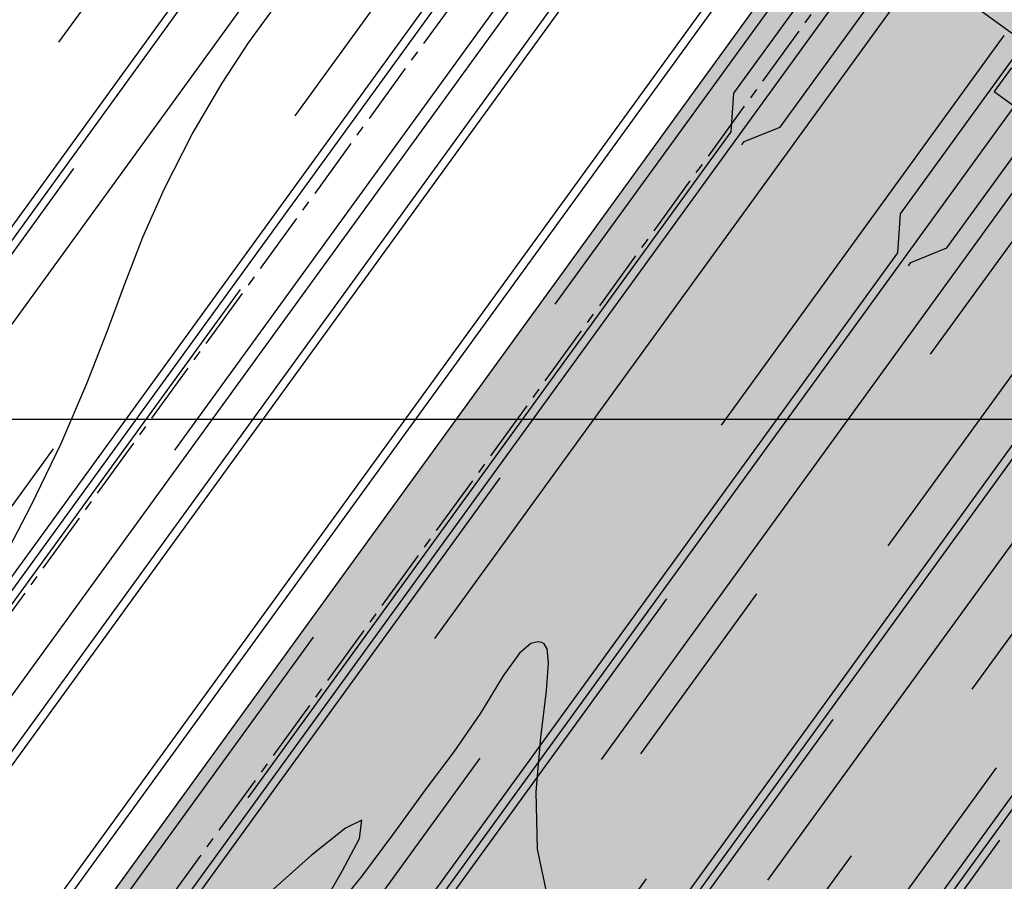
# Model space of a CAD drawing. Units: metres. Extents: x 257096 to 277526, y 8661449 to 8669241.
# Drawn here: x 264707 to 264719, y 8665894 to 8665905 of the extents above; entities that cross this region are included whole.
import ezdxf

# ---------------------------------------------------------------- set-up
doc = ezdxf.new("R2010")
doc.units = ezdxf.units.M
for name, pattern in [('ACAD_ISO03W100', [30, 12, -18]), ('CENTER2', [1.125, 0.75, -0.125, 0.125, -0.125]), ('DASHDOT', [25.4, 12.7, -6.35, 0, -6.35]), ('DASHED', [0.75, 0.5, -0.25])]:
    doc.linetypes.add(name, pattern=pattern)
for name, color, linetype in [('0 EJE MUROS STAROSA', 252, 'Continuous'), ('04_ALI', 7, 'Continuous'), ('05_PERF', 7, 'Continuous'), ('_LOSA', 3, 'Continuous'), ('BARANDA SOLIDAS', 22, 'Continuous'), ('Cuadricula Coordenadas', 5, 'Continuous'), ('ENCOFRADO', 3, 'Continuous'), ('PROGRESIVAS DE ZAPTAS', 2, 'Continuous'), ('Señalizacion', 252, 'Continuous')]:
    doc.layers.add(name, color=color, linetype=linetype)
for name, color, linetype, true_color in [('02_TIN Mn', 7, 'Continuous', 0x757500), ('BARANDA SOMBRA', 7, 'Continuous', 0x8c8c8c), ('Muros Medio Jersey', 7, 'Continuous', 0xb3b3b3), ('PISTA', 7, 'Continuous', 0x85d4e0), ('SOMBRA NUBE', 7, 'Continuous', 0xb3b3b3)]:
    doc.layers.add(name, color=color, linetype=linetype, true_color=true_color)

# ---------------------------------------------------------------- blocks, each defined once
blk = doc.blocks.new('VIA_VIADUCTO')
at = {"layer": 'SOMBRA NUBE', "linetype": 'CENTER2', "lineweight": -3, "flags": 128}
for points in [[(-807.0546630636672, -3678.769039928913), (-337.1556113186525, -2827.623048493639, 0.05052391379273913), (-306.2027302040951, -2755.11616839096), (-303.4599849476945, -2747.444686625153), (-300.8750107839005, -2739.709476301447), (-300.8436028640135, -2739.612447679043), (-299.7848108024918, -2736.451832666993), (-298.674584837514, -2733.312077719718, -0.07523543093446844), (-272.8989003599854, -2679.164798785001), (-271.1619210814824, -2676.323396699503), (-269.3763207277516, -2673.508763624355), (-260.6016096933163, -2659.983969865367), (114.5194121967652, -2142.946238525212), (115.9408350486192, -2140.986761491746), (117.3630364782875, -2139.02442147024), (118.7851620485308, -2137.058600667864), (120.2063527919818, -2135.088681390509), (121.625744406716, -2133.114047182724), (123.0424664542661, -2131.134083950892), (124.4556415629922, -2129.148181129247), (125.8643846383202, -2127.155732832849), (127.2678020851454, -2125.156139047816), (128.6649910411215, -2123.148806830868), (130.0550386270043, -2121.133151531219), (131.4370212146896, -2119.108598029241), (132.8100037169643, -2117.074582003057), (134.173038900597, -2115.030551228672), (135.5251667274279, -2112.975966878235), (136.8654137247358, -2110.91030488722), (138.1927923889598, -2108.833057297394), (139.506300626439, -2106.743733691052), (140.8049212329206, -2104.641862589866), (142.0876214168384, -2102.526992950588), (143.3533523685765, -2100.398695634678), (144.6010488801403, -2098.256564952433), (145.8296290184953, -2096.100220218301), (147.0379938567639, -2093.929307343438), (148.225027265551, -2091.743500472978), (149.3895957712666, -2089.54250363633), (150.5305484816781, -2087.326052449644), (151.6467170871329, -2085.093915838748), (152.7369159371592, -2082.845897799358), (153.7999421998975, -2080.581839183345), (154.8345761080272, -2078.301619520411, 0.07616477309083475), (169.7463792252238, -2023.845456279814), (170.0177672845311, -2021.356236008927), (170.2564904764295, -2018.866457406431), (170.4636597788776, -2016.376638231799), (170.640391300316, -2013.887254338712), (170.7878051422886, -2011.398741105571), (170.9070243511233, -2008.911494906992), (170.9991739555844, -2006.425874572247), (171.0653800869477, -2003.942202886567), (171.106769179285, -2001.460768077523), (171.1244672453031, -1998.981825314462), (171.1195992263383, -1996.505598222837), (171.0932884108042, -1994.032280391082), (171.046655920276, -1991.562036879361), (170.9808202579152, -1989.095005728304), (170.8968969170819, -1986.63129946962), (170.7959980460582, -1984.171006621793), (170.6792321658577, -1981.714193191379), (170.5477039380348, -1979.26090416126), (170.4025139784208, -1976.81116499193), (170.2447587140487, -1974.364983059466), (170.0755302804755, -1971.922349171713), (169.8959164540865, -1969.48323899135), (169.7070006196736, -1967.047614501789), (169.5098617662443, -1964.615425460041), (169.305574510654, -1962.186610806733), (169.0952091448125, -1959.761100104079), (168.8798317027977, -1957.338814947754), (168.6605040462455, -1954.919670375064), (168.4382839633618, -1952.503576254472), (168.2142252796912, -1950.090438676998), (167.9893779763952, -1947.680161334574), (106.8041072643246, -1292.309607230127), (106.1114892863552, -1281.125565906987), (105.9703342712601, -1278.755732608959), (105.8386857872247, -1276.385652514175, -0.01158179693219349), (104.1384429012542, -1248.965345324948), (103.9762869690894, -1246.59715689905), (103.8235952348332, -1244.22803895548), (103.129248766927, -1233.044104810804), (92.92342846427346, -901.4124961383641, 0.0320793987912549), (85.55761974136112, -824.0304755810648), (48.90783966018353, -595.5306574329734), (47.47969120071502, -584.4165721368045), (47.18266936729196, -582.0611926279962), (46.89511713548563, -579.7049403749406, -0.0230056784463993), (41.17599610117031, -525.4557709209621), (40.96725647448329, -523.0912792552263), (40.76796084921807, -520.7256774753332), (39.82907552004326, -509.2591296583414), (13.782034483389, 0.7039357218891382)], [(11.23819475853816, -2995.620685629547), (-27.78783285612008, -2973.947338446975, -0.03354999806011229), (-96.04682047967799, -2929.807238111272), (-233.1730860614334, -2827.476963542402), (-234.7261125237565, -2826.317705091089), (-236.2822338242549, -2825.154243849218), (-237.8405324994237, -2823.985357834026), (-239.400078357954, -2822.809819996357), (-240.9599255822832, -2821.626400437206), (-242.5191098208306, -2820.433868709952), (-244.0766452772659, -2819.230996146798), (-245.6315218091477, -2818.01655831933), (-247.1827020430355, -2816.789337569848), (-248.7291185193462, -2815.548125632107), (-250.2696708763833, -2814.291726419702), (-251.8032230861136, -2813.018958892673), (-253.3286007535062, -2811.728660099208), (-254.8445884932298, -2810.419688336551), (-256.3499273981433, -2809.090926503763), (-257.8433126136661, -2807.74128559418), (-259.3233910342096, -2806.369708389044), (-260.7887591383769, -2804.975173316896), (-262.2379609815544, -2803.556698514149), (-263.6694863635348, -2802.113346088678), (-265.0817691915436, -2800.644226571545), (-266.4731860597385, -2799.1485035941), (-267.8420550669543, -2797.625398764387), (-269.1866348960903, -2796.074196742848), (-270.5051241780166, -2794.494250554591), (-271.7956611671834, -2792.884987093508), (-273.0563237524475, -2791.245912816375), (-274.2851298324531, -2789.576619662344), (-275.4800380811794, -2787.876791138202), (-276.6389491340378, -2786.146208588034), (-277.7597072217613, -2784.384757628664, -0.2046142539351721), (-287.972568178433, -2717.284475680441), (-287.4266167138121, -2715.269346609712), (-286.835056167678, -2713.272337118164), (-286.1999787215027, -2711.293979372829), (-285.5234537284705, -2709.334689207375), (-284.8075242392952, -2707.394771784544), (-284.0542040052824, -2705.474427223206), (-283.2654749340727, -2703.573756186292), (-282.4432849753066, -2701.69276541099), (-281.5895464114728, -2699.831373149529), (-280.7061345304828, -2697.989414524287), (-279.7948866561637, -2696.166646778584), (-278.8576015139697, -2694.362754404545), (-277.8960389086278, -2692.577354138717), (-276.9119196913089, -2690.809999868274), (-275.9069259953685, -2689.060187356547), (-274.8827017186559, -2687.327358853072), (-273.840853232774, -2685.610907584429), (-272.7829502990353, -2683.910182068124), (-271.7105271717301, -2682.224490325898), (-270.6250838713604, -2680.553103959188), (-269.5280876090983, -2678.89526206255), (-268.4209743457031, -2677.250175070018), (-267.3051504694158, -2675.617028422654), (-266.1819945756579, -2673.99498616159), (-265.0528593348572, -2672.383194392547), (-263.9190734325093, -2670.780784662813), (-262.7819435694255, -2669.18687723577), (-261.6427565062186, -2667.600584283471), (-260.5027811413165, -2666.021012997255), (-259.3632706091739, -2664.447268640622), (-258.2254643855267, -2662.878457512707), (121.0669653944788, -2140.051945801824), (121.7700757034472, -2139.082724234089), (122.4726837273338, -2138.113978493959), (123.1746866781032, -2137.145634079352), (123.8759818957187, -2136.177616674453), (124.5764668243355, -2135.209852196276), (125.2760389891919, -2134.242266807705), (125.9745959732099, -2133.274786973372), (126.6720353934797, -2132.307339474559), (127.368254878791, -2131.339851452038), (128.0631520461757, -2130.372250432149), (128.756624478905, -2129.404464362189), (129.4485697034979, -2128.43642164208), (130.1388851681259, -2127.468051165342), (130.8274682202027, -2126.499282326549), (131.5142160851974, -2125.530045090243), (132.1990258449223, -2124.560269990936), (132.8817944167531, -2123.589888185263), (133.5624185329652, -2122.618831479922), (134.24079472007, -2121.647032365203), (134.9168192791403, -2120.674424041063), (135.5903882661369, -2119.700940456241), (136.2613974724663, -2118.726516347378), (136.9297424065298, -2117.751087257639), (137.5953182749799, -2116.774589590728), (138.2580199652584, -2115.796960622072), (138.9177420275519, -2114.818138549104), (139.5743786584353, -2113.838062515482), (140.227823683992, -2112.856672652066), (140.8779705440975, -2111.873910112306), (141.5247122768196, -2110.889717092738), (142.1679415041581, -2109.904036754742), (147.6323176279548, -2100.040056828409), (152.6368699662853, -2090.039758199826), (152.8558091837331, -2089.631821837276), (153.0738090453669, -2089.223529301584), (153.2908620793023, -2088.814879050478), (153.5069608005579, -2088.405869591981), (153.7220977110555, -2087.996499484405), (153.9362652995042, -2087.586767338216), (154.1494560413994, -2087.176671810448), (154.3616623992566, -2086.766211610287), (154.5728768226109, -2086.355385493487), (154.7830917481333, -2085.94419227913), (154.992299599282, -2085.532630823553), (155.2004927870585, -2085.120700042695), (155.4076637096005, -2084.708398908377), (155.61380475224, -2084.295726437122), (155.8189082878525, -2083.882681701332), (156.0229666768573, -2083.469263833016), (156.2259722669842, -2083.055472010747), (156.4279173940304, -2082.641305470839), (156.6287943811622, -2082.226763505489), (156.8285955399042, -2081.811845462769), (157.0273131691501, -2081.396550742909), (157.2249395565013, -2080.980878802016), (157.4214669773937, -2080.564829161391), (157.6168876956217, -2080.148401388898), (157.8111939636292, -2079.731595117599), (158.0043780224514, -2079.314410030842), (158.1964321017149, -2078.896845877171), (158.3873484198702, -2078.478902457282), (158.5771191846579, -2078.060579637066), (158.7657365928171, -2077.641877342016), (158.9531928303768, -2077.22279554978, 0.07615580361133159), (172.7425067018485, -2026.862304251641), (172.7946597511764, -2026.406464656815), (172.84562173835, -2025.950360413641), (172.8953993837931, -2025.493995474651), (172.9439994289423, -2025.037373745814), (172.9914286365383, -2024.58049906604), (173.0376937895198, -2024.1233752314), (173.0828016913147, -2023.66600597091), (173.1267591651413, -2023.208394961432), (173.1695730540669, -2022.750545825809), (173.211250220018, -2022.292462132871), (173.2517975443043, -2021.834147388116), (173.2912219265709, -2021.375605056062), (173.3295302849729, -2020.916838530451), (173.3667295556515, -2020.457851171494), (173.4028266925598, -2019.998646263033), (173.4378286668798, -2019.539227057248), (173.4717424671981, -2019.079596733674), (173.5045750988065, -2018.619758434594), (173.5363335835864, -2018.159715238959), (173.5670249597752, -2017.699470181018), (173.5966562816757, -2017.239026241004), (173.6252346191905, -2016.778386343271), (173.6527670579962, -2016.317553365603), (173.6792606986128, -2015.856530131772), (173.7047226569848, -2015.395319420844), (173.7291600632598, -2014.933923952281), (173.7525800626609, -2014.47234640643), (173.7749898141483, -2014.010589402169), (173.7963964908267, -2013.548655515537), (173.8168072796543, -2013.086547277868), (173.836229180044, -2012.624267244712), (174.6246251487173, -2001.469925418496), (174.9478419392835, -1990.198620811105), (174.8964891593787, -1989.022437848151), (174.8413531893748, -1987.845744922757), (174.7825554152369, -1986.668547945097), (174.720217419148, -1985.49085168913), (174.6544609747943, -1984.312659807503), (174.5854080426507, -1983.133974876255), (174.5131807661382, -1981.95479844138), (174.4379014687729, -1980.775131046772), (174.3596926511964, -1979.59497226961), (174.278676988557, -1978.414320768788), (174.1949773294036, -1977.23317432031), (174.1087166938232, -1976.051529847085), (174.0200182730914, -1974.869383467361), (173.929005428683, -1973.686730531976), (173.8358016928541, -1972.503565654159), (173.7405307683512, -1971.319882757962), (173.6433165297494, -1970.135675109923), (173.54428302421, -1968.950935369357), (173.4435544728185, -1967.765655612573), (173.3412552726222, -1966.579827381298), (173.2375099980854, -1965.393441719934), (173.1324434038252, -1964.206489210948), (173.0261804270558, -1963.018960023299), (172.9188461898011, -1961.830843940377), (172.8105660023866, -1960.642130408436), (172.7014653664082, -1959.452808573842), (172.591669977759, -1958.262867318466), (172.4813057300053, -1957.07229530625), (172.3704987183446, -1955.881081018597), (172.259375242691, -1954.689212795347), (172.1480618116912, -1953.496678881347), (109.3949406977626, -1281.332515163347, -0.01558254096432574), (107.0563329259166, -1243.617114411667), (96.83383787533967, -911.4436704665422), (96.13949140743352, -900.2597363218665), (95.9867996731773, -897.8906183782965), (95.82464374101255, -895.5224299505353, 0.02807577482462079), (89.5179869349231, -829.2674042005092), (89.222690258699, -826.9123623464257), (88.91793378797593, -824.5582551751286), (87.20953122136416, -811.5978839937598), (50.82102553464938, -584.727029286325, -0.02701081446479048), (43.95738392457133, -519.6181390993297), (17.55149815499317, -2.522741761058569)]]:
    blk.add_lwpolyline(points, format="xyb", dxfattribs=at)
at = {"layer": 'SOMBRA NUBE'}
for points in [[(-258.7111232680618, -2662.526128903031), (120.581306511187, -2139.699617192149, 0.0001700501365006997), (123.4829532791628, -2135.697048863396, 0.0003405507461150165), (124.9294574112864, -2133.697428777814, 0.0006803486599801616), (127.3282357691205, -2130.367104908451, 0.0008514524638145175), (129.2363761774614, -2127.700767491013, 0.001190645764488855), (131.5075270128436, -2124.49963295646, 0.001362357777515421), (133.4776677884511, -2121.69250299409, 0.00170094096051117), (135.6643029061379, -2118.535951912403, 0.001873265479782963), (137.6288035316975, -2115.656307134777, 0.002211234338708551), (139.7369946027175, -2112.511150591075, 0.002369779222155484), (141.6533757383586, -2109.594727545977), (147.1013805444818, -2099.760300189257)], [(-259.7768901909585, -2660.550112379715), (115.3288227218436, -2143.533481748775, 0.0006956742860020848), (121.2072413294809, -2135.407362626866, 0.001387659923367377), (124.13968949829, -2131.317875834182, 0.002781446014790229), (128.991630366887, -2124.43099260889, 0.00346857513001974), (132.8158790377784, -2118.856099978089, 0.004867204674410881), (137.3149178893655, -2112.057253686711, 0.005549557391514423), (141.1384623402846, -2106.009089548141, 0.006952969390658184), (145.279516361712, -2099.081032007933, 0.007630624095867276), (148.8696749790106, -2092.656297104433, 0.009038758925468236), (152.5616933642887, -2085.49898907356, 0.009711792495004267), (155.7479439995368, -2078.708754749969, 0.07616477309393098), (170.7397460546927, -2023.960444722325, 0.009711792503080815), (171.4573601096636, -2016.494220405817, 0.009038758940628704), (171.9267741604126, -2008.454462423921, 0.007630624095285246), (172.1106201727525, -2001.096972493455, 0.006952969365723699), (172.0768476970261, -1993.025716755539, 0.005549557389429588), (171.8680184510886, -1985.873362451792, 0.004867204691549673), (171.4603742063628, -1977.73091272451, 0.003468575114567798), (171.0098254328477, -1970.98544674553, 0.002781445990191888), (170.3433627032791, -1962.587451837957, 0.001387659991564136), (169.9034455853398, -1957.574505802244, 0.0006956743422420505), (168.9850482322508, -1947.587205743417), (107.8012295971275, -1292.232205197215)], [(-259.0348958563991, -2662.291243163869), (120.2575339223258, -2139.464731452987, 0.0001700501364701627), (123.1590209963033, -2135.462383408099, 0.000340550746173144), (124.6052057673223, -2133.46320479922, 0.0006803486599407876), (127.0033479111735, -2130.133764214814, 0.0008514524639305515), (128.9106954913004, -2127.468534654006, 0.001190645764445804), (131.180743996927, -2124.268953826278, 0.001362357777733455), (133.1496325619519, -2121.463608061895, 0.001700940960661753), (135.3347179388511, -2118.309294132516, 0.001873265479637601), (137.2975294740754, -2115.432125292718, 0.002211234338102951), (139.4037506579771, -2112.289907572791, 0.002360162180661801), (141.3103368935408, -2109.388512384146), (146.747422488872, -2099.573795761913)], [(-260.1067779919249, -2660.323655374348), (115.0050585118006, -2143.29858445935, 0.0006956742859831535), (120.8828247248312, -2135.173367185518, 0.001387659923223518), (123.8139790741843, -2131.085684707388, 0.002781446014814304), (128.6633568528341, -2124.202439552173, 0.003468575130110375), (132.4844662193209, -2118.632123319432, 0.004867204674132787), (136.9792076253798, -2111.839771231636, 0.005549557391747464), (140.7980075042578, -2105.799112157896, 0.006952969389998079), (144.933354165405, -2098.880603132769, 0.007630624096269982), (148.5175574891618, -2092.466525468975, 0.009038758926008259), (152.2029464596417, -2085.32206915319, 0.009711792494032577), (155.3825968429446, -2078.545900657773, 0.07616477309219806), (170.3423993228935, -2023.91444934532, 0.009711792504200137), (171.0585268546711, -2016.463691161945, 0.009038758941117697), (171.5270980221685, -2008.438369426876, 0.007630624095931475), (171.7106390739209, -2001.093083975837, 0.006952969366051302), (171.6769131447072, -1993.032952353358, 0.005549557389644669), (171.4683430314763, -1985.889473285526, 0.00486720469085992), (171.0610881652683, -1977.754801161587, 0.00346857511511064), (170.6109092446859, -1971.014872496948, 0.002781445989668075), (169.944798581244, -1962.621313920245, 0.001387659991595387), (169.5050755582051, -1957.610579635948, 0.0006956743422120791), (168.5867801298737, -1947.624387979507), (107.402380664018, -1292.26316601038)]]:
    blk.add_lwpolyline(points, format="xyb", dxfattribs=at)
blk = doc.blocks.new('*U27')
at = {"layer": 'SOMBRA NUBE', "linetype": 'DASHDOT', "lineweight": -3, "ltscale": 2}
for p, q in [((49.28449479506714, -17.33153799870863), (-1.52852867406177, -11.0459108538051)), ((48.97758092529775, -19.81262725073951), (-1.835442543831149, -13.52700010583599))]:
    blk.add_line(p, q, dxfattribs=at)
at = {"layer": 'SOMBRA NUBE', "linetype": 'DASHED', "lineweight": -3, "ltscale": 20}
for points in [[(-1.220744732965759, -10.479411174384), (49.24461060815093, -16.72203965902502)], [(49.21391911592907, -16.97014857683971), (46.73283000123322, -16.66323388323357), (46.30516436729386, -16.86223631938159), (1.595935844480646, -11.33165004477404), (1.229652989068532, -11.03443459354477), (-1.25143619648851, -10.72751986114353)], [(-1.337372289505251, -11.42222483067887), (1.143716902283463, -11.72913955822044), (1.571382211522243, -11.53013704436971), (46.28061070149449, -17.06072338248111), (46.64689391098931, -17.3579388531119), (49.11924284247943, -17.66377236752451)], [(49.09729153587271, -17.91296245169289), (-1.36806385204393, -11.67033431598582)], [(-1.527658602735138, -12.96050042641489), (48.93769673838155, -19.2031289110559)], [(48.90700524615968, -19.45123782887059), (46.42591613146384, -19.14432313526445), (45.99825049752448, -19.34332557141248), (1.289021974711266, -13.81273929680492), (0.9227391192991528, -13.51552384557565), (-1.558350066257889, -13.20860911317442)], [(-1.64428615927463, -13.90331408270975), (0.8368030325140836, -14.21022881025133), (1.264468341752864, -14.01122629640059), (45.97369683172511, -19.541812634512), (46.33998004121993, -19.83902810514279), (48.81232897271006, -20.1448616195554)], [(48.79037766610333, -20.39405170372377), (-1.674977721813308, -14.1514235680167)]]:
    blk.add_lwpolyline(points, dxfattribs=at)
blk = doc.blocks.new('*U41')
at = {"layer": 'SOMBRA NUBE', "linetype": 'DASHDOT', "lineweight": -3, "ltscale": 2}
for p, q in [((50.51241446433099, -7.405379161768741), (-0.3008331877678502, -1.121564577818587)), ((50.20558909796473, -9.886479360179557), (-0.6076585541341043, -3.602664776229407)), ((49.89876373159848, -12.36757955859038), (-0.9144839205003582, -6.083764974640227)), ((49.59193836527795, -14.84867975663149), (-1.221309286820892, -8.564865172681333))]:
    blk.add_line(p, q, dxfattribs=at)
at = {"layer": 'SOMBRA NUBE', "linetype": 'DASHED', "lineweight": -3, "ltscale": 20}
for points in [[(0.00693054545990978, -0.5550539197630482), (50.47250853595778, -6.795882245186132)], [(50.44182589407596, -7.043992257642565), (47.96072583297079, -6.737166067434646), (47.53306729794132, -6.936183758763967), (2.823641521420876, -1.407192315487902), (2.457348064236712, -1.109989930163787), (-0.02375206773103381, -0.8031637011633056)], [(-0.1096633797956501, -1.497871735692494), (2.371436758403595, -1.804697959833093), (2.799094968729709, -1.605680190812637), (47.50852071241147, -7.134671697593732), (47.87481452367902, -7.431874102306741), (50.34717436301716, -7.737619425093842)], [(50.32523194531135, -7.986810292131162), (-0.1403460919740358, -1.745982315643695)], [(-0.2998948209063445, -3.036154118173869), (50.16568316959152, -9.276982443596955)], [(50.13500052770971, -9.525092456053386), (47.65390046660455, -9.218266265845472), (47.22624193157507, -9.417283957174792), (2.516816155054622, -3.888292513898722), (2.150522697870458, -3.591090128574607), (-0.330577434097288, -3.284263899574126)], [(-0.4164887461619045, -3.978971934103315), (2.064611392037341, -4.285798158243914), (2.492269602363455, -4.086780389223458), (47.20169534604521, -9.615771896004551), (47.56798915731277, -9.912974300717565), (50.04034899665091, -10.21871962350466)], [(50.01840657894508, -10.46791049054198), (-0.4471714583402898, -4.227082514054515)], [(-0.6067201872725986, -5.517254316584689), (49.85885780322528, -11.75808264200777)], [(49.82817516134345, -12.0061926544642), (47.34707510023829, -11.69936646425629), (46.91941656520881, -11.89838415558561), (2.209990788688367, -6.369392712309542), (1.843697331504205, -6.072190326985427), (-0.6374028004635424, -5.765364097984947)], [(-0.7233141125281586, -6.460072132514136), (1.757786025671087, -6.766898356654733), (2.185444235997201, -6.567880587634277), (46.89486997967896, -12.09687209441537), (47.26116379094651, -12.39407449912839), (49.73352363028465, -12.69981982191548)], [(49.71158121257883, -12.94901068895279), (-0.7539968247065444, -6.708182712465336)], [(-0.9135455535931326, -7.998354514625797), (49.55203243690475, -14.23918284004888)], [(49.52134979502293, -14.48729285250531), (47.04024973391775, -14.18046666229739), (46.61259119888829, -14.37948435362672), (1.903165422367833, -8.850492910350647), (1.536871965183671, -8.553290525026535), (-0.9442281667840761, -8.246464296026053)], [(-1.030139478848691, -8.941172330555242), (1.450960659350554, -9.247998554695842), (1.878618869676666, -9.048980785675385), (46.58804461335843, -14.57797229245648), (46.95433842462598, -14.87517469716949), (49.42669826396413, -15.18092001995659)]]:
    blk.add_lwpolyline(points, dxfattribs=at)
at = {"layer": 'SOMBRA NUBE', "lineweight": -3}
blk.add_lwpolyline([(49.78230499609266, -10.13642758001424), (49.85594308420345, -9.540963530916786), (49.50858905679563, -9.49800797967123), (49.43495096868485, -10.09347202876868)], close=True, dxfattribs=at)
blk = doc.blocks.new('viaductoo')
blk.add_blockref('VIA_VIADUCTO', (268627.977187891, 8668089.838545438))
at = {"color": 5, "rotation": 61.09011527184735}
for name, p in [('*U27', (268673.1926129267, 8665874.8686972)), ('*U41', (268686.4699862221, 8665865.235702278))]:
    blk.add_blockref(name, p, dxfattribs=at)
blk = doc.blocks.new('HACHT VIADUCTO 02')
at = {"layer": 'PISTA'}
h = blk.add_hatch(color=256, dxfattribs=at)
h.dxf.hatch_style = 1
edge = h.paths.add_edge_path()
edge.add_line((21.98981801481568, 77.01730431430042), (21.59253205140703, 77.06382165849209))
edge.add_arc((-164.1386559326493, 98.8106799069792), 187.0000000899697, 353.3217703354172, 353.3970511888783)
edge.add_arc((-169.8043991982995, 99.46652421355247), 192.703576030267, 353.3970512057172, 355.6235057711548)
edge.add_arc((-199.385787290259, 101.7304806578904), 222.3714714768363, 355.623505770015, 357.6942257246718)
edge.add_arc((-217.7480448574061, 102.4698386471719), 240.7486081742753, 357.6942257251986, 359.4435957863509)
edge.add_arc((-266.8322169985331, 102.9465142264962), 289.8350948522706, 359.4435957858492, 361.036479538894)
edge.add_arc((-298.9581134747714, 102.3652939759195), 321.9662486034046, 1.036479539744658, 2.308760488775818)
edge.add_arc((-395.2973801563494, 98.48115525580943), 418.3837824773878, 2.3087604881373, 3.423803674568459)
edge.add_arc((-463.7040219922492, 94.38853114843369), 486.9127414608029, 3.423803674888063, 4.218999888433671)
edge.add_arc((-732.9228167627007, 74.52857924625278), 756.8630649412808, 4.218999888220416, 4.856198150936095)
edge.add_arc((-881.9736887912732, 61.86518928967416), 906.450911699217, 4.856198151784215, 5.174314092436121)
edge.add_arc((-3569.333803126501, -181.489057989791), 3604.807017514163, 5.174314092324932, 5.333662804656807)
edge.add_line((19.86532333074138, 153.5978921558708), (10.57143276339048, 253.1470506507903))
edge.add_line((10.57143276339048, 253.1470506507903), (-3.489447575295344, 253.1470506507903))
edge.add_line((-3.489447575295344, 253.1470506507903), (5.92593869951088, 152.2965251449496))
edge.add_arc((-7228.651060924196, -523.1222357731313), 7266.03708124893, 5.294669373400723, 5.333662989021889, ccw=False)
edge.add_arc((-1797.146291514917, -19.76644788496196), 1811.258340610932, 5.2165788603367105, 5.29466937737601, ccw=False)
edge.add_arc((-1494.893910258572, 7.828858891502023), 1507.748863112752, 5.060570364435989, 5.216578856015985, ccw=False)
edge.add_arc((-951.7098872537026, 55.92998033761978), 962.4392256294881, 4.8653265724408925, 5.060570366853881, ccw=False)
edge.add_arc((-813.6733985125611, 67.67973741330206), 823.9035659049276, 4.592303752684984, 4.865326569809895, ccw=False)
edge.add_arc((-619.5555751788197, 83.27184326387942), 629.1605477998145, 4.279906092550277, 4.592303753977319, ccw=False)
edge.add_arc((-554.8093603357265, 88.11730101332068), 564.2332746604881, 3.889869398651115, 4.2799060939844935, ccw=False)
edge.add_arc((-455.8981350742688, 94.84282209537923), 465.0936603958071, 3.460317408427784, 3.889869395904725, ccw=False)
edge.add_arc((-418.8384409454302, 97.08372789621353), 427.9662771358688, 2.9532673087143166, 3.4603174111470025, ccw=False)
edge.add_arc((-358.9992540348903, 100.1708276420832), 368.0475115030892, 2.4098610135789045, 2.9532673068916893, ccw=False)
edge.add_line((8.722759267693618, 115.6463456079364), (8.400511015526718, 104.4088161382824))
edge.add_line((8.400511015526718, 104.4088161382824), (7.612374285497935, 93.25814205780625))
edge.add_arc((-206.5809937588056, 102.0187467839569), 214.3724495109628, 357.27031697250254, 357.6578823646522, ccw=False)
edge.add_arc((-199.5534631543851, 101.6836879402399), 207.3369359671701, 356.87866793837804, 357.27031697204063, ccw=False)
edge.add_arc((-196.2066718107963, 101.5011824555695), 203.9851721703803, 356.47477200506273, 356.8786679397453, ccw=False)
edge.add_arc((-189.8152256991598, 101.1074400432408), 197.5816093741489, 356.0644035071984, 356.47477200216207, ccw=False)
edge.add_arc((-186.7649223368498, 100.8975872378796), 194.5240958742666, 355.64179891246664, 356.0644035117149, ccw=False)
edge.add_arc((-180.9287569975422, 100.4528014212847), 188.6710060671357, 355.2127098800207, 355.6417989082374, ccw=False)
edge.add_arc((-178.138166697463, 100.2190923783928), 185.8706464224389, 354.77139799438186, 355.21270988499435, ccw=False)
edge.add_arc((-172.7898474948015, 99.72966511175036), 180.4999800445317, 354.323590063469, 354.7713979873849, ccw=False)
edge.add_arc((-170.2281389904674, 99.47503778152168), 177.9256479877686, 353.8635697888248, 354.32359006688887, ccw=False)
edge.add_arc((-165.3109614045534, 98.94638068974018), 172.9801334814582, 353.3970831882138, 353.86356979012885, ccw=False)
edge.add_arc((-164.1386560945248, 98.81067986227572), 171.8000002455477, 335.9770406976745, 353.397083186961, ccw=False)
edge.add_arc((-165.2172502111353, 99.29141883924603), 172.9808792538936, 335.51023027938754, 335.97704071023566, ccw=False)
edge.add_arc((-169.720706038177, 101.3427908811718), 177.929539844453, 335.0499328736948, 335.5102302781742, ccw=False)
edge.add_arc((-172.0563512682565, 102.4294431656599), 180.5055933819642, 334.601863810563, 335.0499328379769, ccw=False)
edge.add_arc((-176.9113403785159, 104.7345678322017), 185.8800253509374, 334.16030067266524, 334.6018638437464, ccw=False)
edge.add_arc((-179.4334940014232, 105.9559812434018), 188.6823653764494, 333.73097792574646, 334.1603006631523, ccw=False)
edge.add_arc((-184.686036289786, 108.5484166871756), 194.5398325783412, 333.30813938740044, 333.73097793507645, ccw=False)
edge.add_arc((-187.4198931244027, 109.9229169096798), 197.5997711486177, 332.89755661907833, 333.30813937322364, ccw=False)
edge.add_arc((-193.1249674604624, 112.8426578845829), 204.0085745112281, 332.49345377864086, 332.8975566361715, ccw=False)
edge.add_arc((-196.1003228360496, 114.3919620625675), 207.3631360395095, 332.1016182583927, 332.49345375043157, ccw=False)
edge.add_arc((-202.3236177263316, 117.686801970005), 214.4048239981586, 331.71386730288333, 332.1016182771707, ccw=False)
edge.add_line((-13.52042965797591, 16.08569602668285), (-18.52334045231692, 6.088677598163486))
edge.add_line((-18.52334045231692, 6.088677598163486), (-23.97134525844012, -3.745749758556485))
edge.add_arc((-332.5960307047062, 196.9636452626437), 368.148689684729, 326.41953346856684, 326.9626464943522, ccw=False)
edge.add_arc((-382.5284178563743, 230.1141120418906), 428.083627194877, 325.91275747210295, 326.4195334611598, ccw=False)
edge.add_arc((-413.2849708271096, 250.9278780594468), 465.2209185133727, 325.48343725241597, 325.9127574592046, ccw=False)
edge.add_arc((-494.9942873173277, 307.1199192013592), 564.3872327989882, 325.09361097633683, 325.4834372755559, ccw=False)
edge.add_arc((-548.2546556052112, 344.283697007224), 629.3319262770924, 324.78138163155114, 325.0936109583356, ccw=False)
edge.add_arc((-707.3943275883503, 456.6218500286341), 824.1274493857203, 324.5085058415475, 324.78138164869927, ccw=False)
edge.add_arc((-820.2209657886997, 537.0750402677804), 962.7007733238099, 324.3133670122753, 324.50850582466904, ccw=False)
edge.add_arc((-1263.251620389899, 855.2681595142931), 1508.157482927963, 324.15744314390315, 324.3133670191303, ccw=False)
edge.add_arc((-1509.349416635901, 1033.037508461624), 1811.746130183255, 324.0793943731948, 324.15744315356727, ccw=False)
edge.add_arc((-5927.986887412117, 4234.020028596744), 7267.994492598424, 324.04042184735147, 324.07939436626486, ccw=False)
edge.add_line((-45.0434055585938, -33.85062710009515), (-141.0491532450833, -166.1874369755387))
edge.add_line((-141.0491532450833, -166.1874369755387), (-123.7530627396773, -166.1874369755387))
edge.add_line((-123.7530627396773, -166.1874369755387), (-33.71136973088142, -42.07163458131254))
edge.add_arc((-2951.555032400385, 2074.722345067188), 3604.806290503932, 324.0404218491408, 324.1997706901067)
edge.add_arc((-763.0228266365593, 496.289822248742), 906.4507830222924, 324.1997706814664, 324.5178866556501)
edge.add_arc((-641.2140180968272, 409.4618043899536), 756.8630478193173, 324.5178866608954, 325.15508489029)
edge.add_arc((-419.6653608631168, 255.2237662132829), 486.9127191611502, 325.1550848871566, 325.9502811358473)
edge.add_arc((-362.8855768121139, 216.8535886909813), 418.3837880446429, 325.9502811381977, 327.0653241325346)
edge.add_arc((-281.9632101926545, 164.4330630265176), 321.9662536941447, 327.0653241351692, 328.3376051462193)
edge.add_arc((-254.6145859978278, 147.566995119676), 289.835092930992, 328.3376051455641, 329.9304889531153)
edge.add_arc((43.73776075651404, -22.57341489754617), 53.66041399976556, 144.2711136389123, 152.330342781966, ccw=False)
edge.add_arc((-114.3564794364793, 73.88864813931286), 131.755098977621, 330.3761533103618, 332.0463951761216)
edge.add_arc((-165.0249239688274, 99.03689016960561), 188.3066007349149, 332.51406942135, 353.2847687441423)
at = {"layer": 'BARANDA SOLIDAS'}
for points in [[(-424.6596168531978, -556.4422653764486), (-45.36718707447289, -33.61575366556644, 0.0001700501364701627), (-42.46570000049542, -29.61340562067926, 0.000340550746173144), (-41.01951522947638, -27.61422701179981, 0.0006803486599407876), (-38.62137308562524, -24.28478642739356, 0.0008514524639305515), (-36.71402550549828, -21.61955686658621, 0.001190645764445804), (-34.44397699987167, -18.41997603885829, 0.001362357777733455), (-32.47508843484684, -15.61463027447462, 0.001700940960661753), (-30.29000305794762, -12.46031634509563, 0.001873265479637601), (-28.3271915227233, -9.583147505298257, 0.002211234338102951), (-26.22097033882164, -6.440929785370827, 0.002360162180661801), (-24.31438410325791, -3.539534596726298), (-18.87729850792675, 6.275182025507092)], [(-424.3358442648605, -556.6771511156112), (-45.04341448561172, -33.85063940472901, 0.0001700501365006997), (-42.14176771763596, -29.84807107597589, 0.0003405507461150165), (-40.69526358551229, -27.84845099039376, 0.0006803486599801616), (-38.2964852276782, -24.51812712103128, 0.0008514524638145175), (-36.38834481933736, -21.85178970359266, 0.001190645764488855), (-34.11719398395508, -18.65065516903996, 0.001362357777515421), (-32.14705320834764, -15.84352520667017, 0.00170094096051117), (-29.96041809066082, -12.68697412498295, 0.001873265479782963), (-27.99591746510123, -9.807329347357154, 0.002211234338708551), (-25.88772639408126, -6.662172803655267, 0.002369779222155484), (-23.97134525844012, -3.745749758556485), (-18.52334045231692, 6.088677598163486)]]:
    blk.add_lwpolyline(points, format="xyb", dxfattribs=at)
at = {"layer": 'BARANDA SOMBRA'}
for points in [[(-425.7314989887236, -554.474677586928), (-50.61966248499812, -37.44960667192936, 0.0006956742859831535), (-44.74189627196756, -29.32438939809799, 0.001387659923223518), (-41.8107419226144, -25.23670691996813, 0.002781446014814304), (-36.9613641439646, -18.35346176475286, 0.003468575130110375), (-33.14025477747782, -12.78314553201199, 0.004867204674132787), (-28.64551337141893, -5.990793444216251, 0.005549557391747464), (-24.82671349254088, 0.04986562952399254, 0.006952969389998079), (-20.69136683139368, 6.968374654650688, 0.007630624096269982), (-17.10716350763687, 13.38245231844485, 0.009038758926008259), (-13.42177453715703, 20.52690863423049, 0.009711792494032577), (-10.24212415385409, 27.30307712964714, 0.07616477309219806), (4.717678326094756, 81.93452844209969, 0.009711792504200137), (5.433805857872358, 89.38528662547469, 0.009038758941117697), (5.902377025369788, 97.41060836054385, 0.007630624095931475), (6.085918077122187, 104.7558938115835, 0.006952969366051302), (6.052192147908499, 112.8160254340619, 0.005549557389644669), (5.843622034677537, 119.9595045018941, 0.00486720469085992), (5.436367168469587, 128.0941766258329, 0.00346857511511064), (4.986188247887185, 134.8341052904725, 0.002781445989668075), (4.320077584445244, 143.2276638671756, 0.001387659991595387), (3.880354561406421, 148.2383981514722, 0.0006956743422120791), (2.962059133074945, 158.2245898079127), (-58.22234033278073, 813.5858117770404)], [(-425.4016111877572, -554.7011345922947), (-50.29589827495511, -37.68450396135449, 0.0006956742860020848), (-44.41747966731782, -29.55838483944535, 0.001387659923367377), (-41.48503149850876, -25.46889804676175, 0.002781446014790229), (-36.63309062991175, -18.58201482146978, 0.00346857513001974), (-32.80884195902036, -13.00712219066918, 0.004867204674410881), (-28.30980310743325, -6.208275899291039, 0.005549557391514423), (-24.48625865651411, -0.1601117607206106, 0.006952969390658184), (-20.3452046350867, 6.767945779487491, 0.007630624095867276), (-16.75504601778812, 13.19268068298697, 0.009038758925468236), (-13.06302763251006, 20.34998871386051, 0.009711792495004267), (-9.876776997261913, 27.14022303745151, 0.07616477309393098), (5.115025057893945, 81.88853306509554, 0.009711792503080815), (5.832639112864854, 89.35475738160312, 0.009038758940628704), (6.302053163613891, 97.39451536349952, 0.007630624095285246), (6.485899175953818, 104.7520052939653, 0.006952969365723699), (6.452126700227382, 112.823261031881, 0.005549557389429588), (6.243297454289859, 119.9756153356284, 0.004867204691549673), (5.835653209564043, 128.1180650629103, 0.003468575114567798), (5.385104436049005, 134.8635310418904, 0.002781445990191888), (4.718641706480412, 143.2615259494632, 0.001387659991564136), (4.278724588541081, 148.2744719851762, 0.0006956743422420505), (3.360327235452132, 158.261772044003), (-57.82349139967118, 813.6167725902051)]]:
    blk.add_lwpolyline(points, format="xyb", dxfattribs=at)
blk = doc.blocks.new('EJE PRIMERO')
at = {"layer": '04_ALI', "color": 210, "linetype": 'DASHED', "lineweight": -3, "ltscale": 10}
blk.add_lwpolyline([(-427.3328815255663, -759.0710004288703), (-48.04045174777275, -236.2444887198508), (-46.61991338949883, -234.2860841192305), (-45.20022430457175, -232.3270638193935), (-43.78223456646083, -230.3668132331222), (-42.36679584736703, -228.4047199767083), (-40.95476221089484, -226.4401749949902), (-39.54699089861242, -224.4725736640394), (-38.14434310584329, -222.5013169273734), (-36.74768474639859, -220.5258124079555), (-35.35788720205892, -218.545475570485), (-33.97582805540878, -216.5597308538854), (-32.60239180264762, -214.568012855947), (-31.23847054468933, -212.5697674974799), (-29.88496465305798, -210.5644532311708), (-28.54278340871679, -208.5515422485769), (-27.21284561010543, -206.5305217131972)], dxfattribs=at)
at = {"layer": 'ENCOFRADO'}
for p, q in [((-73.86934080606443, -284.4462710563093), (-87.95151575430646, -274.2293767444789)), ((-73.86934080559877, -284.4462710563093), (-87.95151575416094, -274.2293767444789))]:
    blk.add_line(p, q, dxfattribs=at)
blk = doc.blocks.new('TIN 023')
at = {"layer": '02_TIN Mn', "linetype": 'Continuous', "lineweight": -3, "elevation": 27}
for points in [[(259713.3117752153, 8665894.105436578), (259713.1684844585, 8665894.773189152), (259713.1535335371, 8665895.470016647), (259713.2092024045, 8665896.132888004), (259713.2777710141, 8665896.698772151), (259713.3031258446, 8665897.0392918), (259713.2855396653, 8665897.208060294), (259713.2494594723, 8665897.271760678), (259713.2227272727, 8665897.287454545), (259713.1779164487, 8665897.29564347), (259713.087779423, 8665897.273316173), (259712.9493131352, 8665897.156402461), (259712.7530822312, 8665896.882147215), (259712.4773021482, 8665896.429130651), (259712.152302521, 8665895.957428573), (259711.8157204154, 8665895.512205597), (259711.4190870792, 8665894.967015188), (259711.0298607231, 8665894.442001387), (259710.7691445814, 8665894.117254293)], [(259710.6214392395, 8665894.203891663), (259710.7986109256, 8665894.517245442), (259711.0054836253, 8665894.904221276), (259711.0349595688, 8665895.1261177), (259710.83701796, 8665895.03115417), (259710.4212529975, 8665894.697977183), (259709.8545465119, 8665894.195193797)], [(259706.6539122503, 8665898.251093414), (259707.0142891161, 8665898.9451774), (259707.3798166667, 8665899.704016667), (259707.694851963, 8665900.433032557), (259707.9411783645, 8665901.066992749), (259708.1555819931, 8665901.646492783), (259708.3748489707, 8665902.212128192), (259708.6357654192, 8665902.804494519), (259708.9751174603, 8665903.464187302), (259709.3371614399, 8665904.084723903), (259709.6590436618, 8665904.574070735), (259709.9668851847, 8665904.994496914)]]:
    blk.add_lwpolyline(points, dxfattribs=at)

msp = doc.modelspace()

# ---------------------------------------------------------------- linework, layer by layer
for points in [[(264357.4947058719, 8665411.978367452), (264746.3346853714, 8665947.925246254, 0.0006944441526988087), (264752.1970029081, 8665956.029065756, 0.001388890252016998), (264755.1129531334, 8665960.095523942, 0.002777781239307775), (264759.9169409839, 8665966.914236061, 0.003472239704080939), (264763.6936276241, 8665972.419707414, 0.004861139512941268), (264768.1159364788, 8665979.10242485, 0.005555622916946786), (264771.8647571903, 8665985.032230068, 0.006944536348423379), (264775.9058653787, 8665991.792817459, 0.007639057160659476), (264779.4006204359, 8665998.04657606, 0.0090279904894485), (264782.9777833857, 8666004.980859945, 0.009722561116071464), (264786.0572926004, 8666011.543249538, 0.07616477309002041), (264800.5131012227, 8666064.334176188, 0.009722561096907072), (264801.2064875438, 8666071.549960934, 0.009027990464997873), (264801.6611118279, 8666079.33929368, 0.007639057172598905), (264801.8399462206, 8666086.50105519, 0.006944536374832181), (264801.8068569775, 8666094.377285397, 0.005555622759283703), (264801.6020277832, 8666101.389723727, 0.004861139340057832), (264801.2012460979, 8666109.393154385, 0.003472239806420064), (264800.7562567365, 8666116.054652786, 0.002777781304300475), (264800.0963267879, 8666124.369556699, 0.001388890220833963), (264799.6588738946, 8666129.35428174, 0.0006944441618702908), (264798.7429706953, 8666139.314190224), (264736.2531291378, 8666808.658325063, -0.01558254015241311)], [(264356.3615311367, 8665412.800507963), (264745.2015106363, 8665948.747386765, 0.0006944441526341049), (264751.0615488255, 8665956.848055393, 0.001388890252346152), (264753.9729666527, 8665960.908192893, 0.002777781239794821), (264758.7679954146, 8665967.71418861, 0.003472239703724731), (264762.5336827633, 8665973.203625726, 0.004861139511899506), (264766.9409690253, 8665979.863641957, 0.00555562291628699), (264770.6731652675, 8665985.76715094, 0.006944536348081612), (264774.6943213575, 8665992.494359393, 0.007639057159939976), (264778.1682092244, 8665998.710776787, 0.009027990489417534), (264781.7221958934, 8666005.600133752, 0.00972256111714712), (264784.7785775549, 8666012.113238866, 0.07616477309031036), (264799.1223876599, 8666064.495159997, 0.009722561096216421), (264799.8105665509, 8666071.65675317, 0.009027990465329646), (264800.2622453443, 8666079.395619173, 0.00763905717429336), (264800.4400119164, 8666086.51461779, 0.006944536375719618), (264800.4070860443, 8666094.35196081, 0.005555622760099194), (264800.2031651828, 8666101.333301878, 0.004861139339186736), (264799.8037449537, 8666109.309544863, 0.003472239806718855), (264799.3600515875, 8666115.951642195, 0.002777781304403254), (264798.7013523604, 8666124.251039416, 0.001388890220467426), (264798.2645794206, 8666129.228016464, 0.0006944441620305721), (264797.3490323367, 8666139.184052404), (264734.8591907792, 8666808.528187243, -0.01558254015261874)], [(264356.3615311367, 8665412.800507963), (264745.2015106363, 8665948.747386765, 0.0006944441526341049), (264751.0615488255, 8665956.848055393, 0.001388890252346152), (264753.9729666527, 8665960.908192893, 0.002777781239794821), (264758.7679954146, 8665967.71418861, 0.003472239703724731), (264762.5336827633, 8665973.203625726, 0.004861139511899506), (264766.9409690253, 8665979.863641957, 0.00555562291628699), (264770.6731652675, 8665985.76715094, 0.006944536348081612), (264774.6943213575, 8665992.494359393, 0.007639057159939976), (264778.1682092244, 8665998.710776787, 0.009027990489417534), (264781.7221958934, 8666005.600133752, 0.00972256111714712), (264784.7785775549, 8666012.113238866, 0.07616477309031036), (264799.1223876599, 8666064.495159997, 0.009722561096216421), (264799.8105665509, 8666071.65675317, 0.009027990465329646), (264800.2622453443, 8666079.395619173, 0.00763905717429336), (264800.4400119164, 8666086.51461779, 0.006944536375719618), (264800.4070860443, 8666094.35196081, 0.005555622760099194), (264800.2031651828, 8666101.333301878, 0.004861139339186736), (264799.8037449537, 8666109.309544863, 0.003472239806718855), (264799.3600515875, 8666115.951642195, 0.002777781304403254), (264798.7013523604, 8666124.251039416, 0.001388890220467426), (264798.2645794206, 8666129.228016464, 0.0006944441620305721), (264797.3490323367, 8666139.184052404), (264734.8591907792, 8666808.528187243, -0.01558254015261874)]]:
    msp.add_lwpolyline(points, format="xyb")
at = {"layer": '0 EJE MUROS STAROSA'}
for points in [[(264357.4947058719, 8665411.978367452), (264746.3346853714, 8665947.925246254, 0.0006944441526988087), (264752.1970029081, 8665956.029065756, 0.001388890252016998), (264755.1129531334, 8665960.095523942, 0.002777781239307775), (264759.9169409839, 8665966.914236061, 0.003472239704080939), (264763.6936276241, 8665972.419707414, 0.004861139512941268), (264768.1159364788, 8665979.10242485, 0.005555622916946786), (264771.8647571903, 8665985.032230068, 0.006944536348423379), (264775.9058653787, 8665991.792817459, 0.007639057160659476), (264779.4006204359, 8665998.04657606, 0.0090279904894485), (264782.9777833857, 8666004.980859945, 0.009722561116071464), (264786.0572926004, 8666011.543249538, 0.07616477309002041), (264800.5131012227, 8666064.334176188, 0.009722561096907072), (264801.2064875438, 8666071.549960934, 0.009027990464997873), (264801.6611118279, 8666079.33929368, 0.007639057172598905), (264801.8399462206, 8666086.50105519, 0.006944536374832181), (264801.8068569775, 8666094.377285397, 0.005555622759283703), (264801.6020277832, 8666101.389723727, 0.004861139340057832), (264801.2012460979, 8666109.393154385, 0.003472239806420064), (264800.7562567365, 8666116.054652786, 0.002777781304300475), (264800.0963267879, 8666124.369556699, 0.001388890220833963), (264799.6588738946, 8666129.35428174, 0.0006944441618702908), (264798.7429706953, 8666139.314190224), (264736.2531291378, 8666808.658325063, -0.01558254015241311)], [(264356.3615311367, 8665412.800507963), (264745.2015106363, 8665948.747386765, 0.0006944441526341049), (264751.0615488255, 8665956.848055393, 0.001388890252346152), (264753.9729666527, 8665960.908192893, 0.002777781239794821), (264758.7679954146, 8665967.71418861, 0.003472239703724731), (264762.5336827633, 8665973.203625726, 0.004861139511899506), (264766.9409690253, 8665979.863641957, 0.00555562291628699), (264770.6731652675, 8665985.76715094, 0.006944536348081612), (264774.6943213575, 8665992.494359393, 0.007639057159939976), (264778.1682092244, 8665998.710776787, 0.009027990489417534), (264781.7221958934, 8666005.600133752, 0.00972256111714712), (264784.7785775549, 8666012.113238866, 0.07616477309031036), (264799.1223876599, 8666064.495159997, 0.009722561096216421), (264799.8105665509, 8666071.65675317, 0.009027990465329646), (264800.2622453443, 8666079.395619173, 0.00763905717429336), (264800.4400119164, 8666086.51461779, 0.006944536375719618), (264800.4070860443, 8666094.35196081, 0.005555622760099194), (264800.2031651828, 8666101.333301878, 0.004861139339186736), (264799.8037449537, 8666109.309544863, 0.003472239806718855), (264799.3600515875, 8666115.951642195, 0.002777781304403254), (264798.7013523604, 8666124.251039416, 0.001388890220467426), (264798.2645794206, 8666129.228016464, 0.0006944441620305721), (264797.3490323367, 8666139.184052404), (264734.8591907792, 8666808.528187243, -0.01558254015261874)]]:
    msp.add_lwpolyline(points, format="xyb", dxfattribs=at)
at = {"layer": 'Cuadricula Coordenadas', "color": 8}
msp.add_line((263157.1815644854, 8665900), (266049.1382157602, 8665900), dxfattribs=at)
at = {"layer": 'Muros Medio Jersey', "ltscale": 1.5}
for points in [[(264367.870409899, 8665429.514890064), (264742.9822464028, 8665946.539960979, 0.0006956742859831535), (264748.8600126158, 8665954.665178252, 0.001387659923223518), (264751.7911669652, 8665958.75286073, 0.002781446014814304), (264756.6405447438, 8665965.636105886, 0.003468575130110375), (264760.4616541103, 8665971.206422118, 0.004867204674132787), (264764.9563955163, 8665977.998774206, 0.005549557391747464), (264768.7751953952, 8665984.03943328, 0.006952969389998079), (264772.9105420564, 8665990.957942305, 0.007630624096269982), (264776.4947453801, 8665997.372019969, 0.009038758926008259), (264780.1801343506, 8666004.516476285, 0.009711792494032577), (264783.3597847339, 8666011.29264478, 0.07616477309219806), (264798.3195872139, 8666065.924096093, 0.009711792504200137), (264799.0357147456, 8666073.374854276, 0.009038758941117697), (264799.5042859131, 8666081.400176011, 0.007630624095931475), (264799.6878269649, 8666088.745461462, 0.006952969366051302), (264799.6541010357, 8666096.805593085, 0.005549557389644669), (264799.4455309224, 8666103.949072152, 0.00486720469085992), (264799.0382760562, 8666112.083744276, 0.00346857511511064), (264798.5880971357, 8666118.823672941, 0.002781445989668075), (264797.9219864722, 8666127.217231518, 0.001387659991595387), (264797.4822634492, 8666132.227965802, 0.0006956743422120791), (264796.5639680208, 8666142.214157458), (264735.379568555, 8666797.575379428)], [(264368.9422920346, 8665427.547302274), (264748.2347218133, 8665950.373813985, 0.0001700501364701627), (264751.1362088873, 8665954.37616203, 0.000340550746173144), (264752.5823936583, 8665956.375340639, 0.0006803486599407876), (264754.9805358021, 8665959.704781223, 0.0008514524639305515), (264756.8878833823, 8665962.370010784, 0.001190645764445804), (264759.1579318879, 8665965.569591612, 0.001362357777733455), (264761.1268204529, 8665968.374937376, 0.001700940960661753), (264763.3119058298, 8665971.529251305, 0.001873265479637601), (264765.274717365, 8665974.406420145, 0.002211234338102951), (264767.3809385489, 8665977.548637865, 0.002360162180661801), (264769.2875247845, 8665980.450033054), (264774.7246103798, 8665990.264749676)], [(264369.2660646229, 8665427.312416535), (264748.5584944022, 8665950.138928246, 0.0001700501365006997), (264751.4601411701, 8665954.141496575, 0.0003405507461150165), (264752.9066453023, 8665956.14111666, 0.0006803486599801616), (264755.3054236601, 8665959.47144053, 0.0008514524638145175), (264757.2135640684, 8665962.137777947, 0.001190645764488855), (264759.4847149038, 8665965.338912481, 0.001362357777515421), (264761.4548556794, 8665968.146042444, 0.00170094096051117), (264763.6414907971, 8665971.302593525, 0.001873265479782963), (264765.6059914227, 8665974.182238303, 0.002211234338708551), (264767.7141824937, 8665977.327394847, 0.002369779222155484), (264769.6305636293, 8665980.243817892), (264775.0785684354, 8665990.078245249)]]:
    msp.add_lwpolyline(points, format="xyb", dxfattribs=at)
at = {"layer": 'Señalizacion', "linetype": 'ACAD_ISO03W100', "ltscale": 0.2}
for points in [[(264355.0070844315, 8665418.93714172), (264739.5827221684, 8665949.006382473, 4.618780513866193e-05), (264741.0973309578, 8665951.094407588, 9.242138268336228e-05), (264741.8551599363, 8665952.139752924, 0.0001847709319637437), (264743.1168072573, 8665953.88209449, 0.0002310622255344039), (264744.1259413442, 8665955.278156634, 0.0003233522073963999), (264745.3348213126, 8665956.95446426, 0.0003697021466147318), (264746.3915706918, 8665958.424107734, 0.0004619334842730272), (264747.5747743616, 8665960.075401511, 0.0005083418523257659), (264748.6485271765, 8665961.580103112, 0.0006005149021814269), (264749.8138985162, 8665963.220877826, 0.0007158156776243425), (264751.0078580693, 8665964.911312206), (264756.9561417763, 8665974.427297696), (264762.4793853757, 8665983.775612015, 0.002627787469949313), (264764.256768342, 8665986.619257744, 0.002856638417634753), (264765.9749484473, 8665989.436473172, 0.003132980103487663), (264767.7390471036, 8665992.408490783, 0.003275455420313805), (264769.3938490178, 8665995.279582435, 0.003551405773134304), (264771.0760078803, 8665998.292485332, 0.003694274147279055), (264772.6548050648, 8666001.219104765, 0.003969832063712114), (264774.2446772878, 8666004.277534101, 0.004113095916461589), (264775.7348788618, 8666007.261111239, 0.00438825826162107)], [(264372.6656768007, 8665424.846116262), (264751.9581065852, 8665947.67262798, 0.0001700501365430445), (264754.8614301407, 8665951.677509291, 0.0003405507460209435), (264756.3112875623, 8665953.681764899, 0.0006803486602842818), (264758.7167461691, 8665957.021363238, 0.0008514524637768928), (264760.6332112726, 8665959.699333156, 0.001190645764765046), (264762.9159365714, 8665962.916781629, 0.001362357777460583), (264764.8992255573, 8665965.742645651, 0.001700940960289297), (264767.1021329543, 8665968.922686834, 0.001873265480152449), (264769.0843690271, 8665971.82832895, 0.002211234338567346), (264771.213243913, 8665975.00434315, 0.002469820320713892), (264773.2326955322, 8665978.078963097), (264778.7951280196, 8665988.119948775)], [(264375.5796300958, 8665422.732144598), (264754.8720598849, 8665945.558656324, 0.0001700501365631546), (264757.7768206866, 8665949.56552019, 0.0003405507461177188), (264759.2295523569, 8665951.573749105, 0.0006803486603979816), (264761.6407368911, 8665954.921296988, 0.0008514524639121277), (264763.5643374475, 8665957.60923762, 0.00119064576475171), (264765.8569837147, 8665960.84066947, 0.001362357777410407), (264767.8515425959, 8665963.682591258, 0.001700940960292854), (264770.0683976599, 8665966.882766813, 0.001873265479878093), (264772.0658355458, 8665969.810692362, 0.002211234338461756), (264774.2124394152, 8665973.013155982, 0.00255423161357017), (264776.3205591968, 8665976.223954592)]]:
    msp.add_lwpolyline(points, format="xyb", dxfattribs=at)

# ---------------------------------------------------------------- block references
at = {"layer": '05_PERF'}
msp.add_blockref('TIN 023', (4999.999762594554, 0.0001080594956874847), dxfattribs=at)
at = {"layer": '_LOSA', "linetype": 'ByBlock'}
msp.add_blockref('EJE PRIMERO', (264802.2649664416, 8666182.272916507), dxfattribs=at)
at = {"layer": 'BARANDA SOMBRA'}
msp.add_blockref('HACHT VIADUCTO 02', (264793.6019088877, 8665983.98956765), dxfattribs=at)
at = {"layer": 'PROGRESIVAS DE ZAPTAS', "color": 4}
msp.add_blockref('viaductoo', (-4000, 0), dxfattribs=at)

doc.saveas('drawing.dxf')
